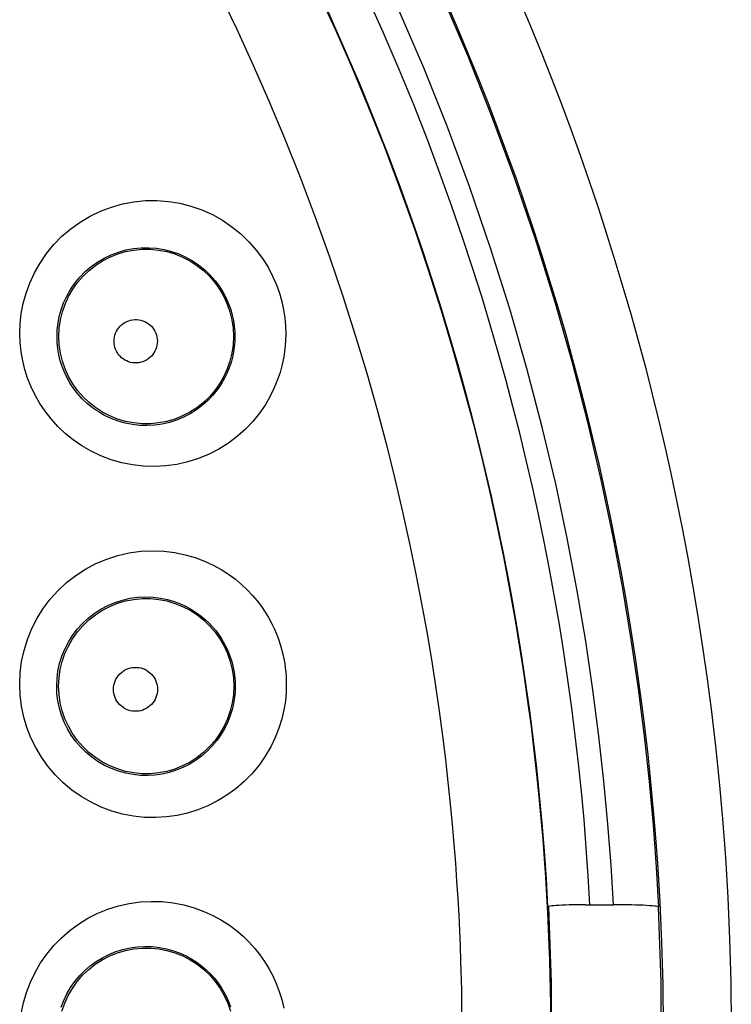
# Model space of a CAD drawing. Units: millimetres. Extents: x 60 to 213, y 55 to 129.
# Drawn here: x 135 to 138, y 87 to 91 of the extents above; entities that cross this region are included whole.
import ezdxf

# ---------------------------------------------------------------- set-up
doc = ezdxf.new("R2010")
doc.units = ezdxf.units.MM
doc.header["$LTSCALE"] = 16.335
doc.layers.get('0').update_dxf_attribs({"linetype": 'CONTINUOUS'})

msp = doc.modelspace()

# ---------------------------------------------------------------- linework, layer by layer
at = {"color": 253, "linetype": 'CONTINUOUS'}
msp.add_line((137.164, 87.4665), (137.1682, 87.3878), dxfattribs=at)
at = {"color": 7, "linetype": 'CONTINUOUS'}
for p, q in [((137.1718, 87.415), (137.1705, 87.414)), ((137.1751, 87.4161), (137.1718, 87.415)), ((137.3429, 87.4238), (137.4698, 87.4239)), ((137.6781, 87.4131), (137.6766, 87.4143))]:
    msp.add_line(p, q, dxfattribs=at)
at = {"color": 253, "linetype": 'CONTINUOUS'}
for points in [[(135.6648, 91.5982), (135.7436, 91.4339), (135.8195, 91.2688), (135.8928, 91.1023), (135.9643, 90.9312), (136.0353, 90.7531), (136.1046, 90.5705), (136.1698, 90.3887), (136.2307, 90.2084), (136.2881, 90.0293), (136.3405, 89.8554), (136.3877, 89.6886), (136.4307, 89.5278), (136.4697, 89.372), (136.505, 89.2216), (136.5369, 89.077), (136.5658, 88.937), (136.5918, 88.8018), (136.6153, 88.6718), (136.6364, 88.546), (136.6553, 88.4249), (136.6722, 88.3087), (136.6872, 88.1964), (136.7005, 88.0885), (136.7124, 87.9852), (136.7227, 87.8858), (136.7317, 87.7909), (136.7397, 87.7004), (136.7464, 87.6136), (136.7523, 87.5308), (136.7574, 87.4521), (136.7615, 87.3763), (136.7651, 87.3035), (136.7682, 87.2339), (136.7704, 87.1662), (136.774, 87.0346)], [(136.1169, 91.6013), (136.1956, 91.4299), (136.2715, 91.257), (136.3458, 91.0795), (136.4196, 90.8945), (136.4912, 90.705), (136.5587, 90.5164), (136.622, 90.3291), (136.6813, 90.143), (136.7355, 89.9626), (136.7843, 89.7894), (136.8287, 89.6222), (136.869, 89.4604), (136.9054, 89.3043), (136.9384, 89.1539), (136.9681, 89.0085), (136.995, 88.8682), (137.0191, 88.733), (137.0408, 88.6025), (137.0601, 88.4767), (137.0774, 88.3558), (137.0928, 88.2394), (137.1064, 88.1274), (137.1185, 88.02), (137.129, 87.9169), (137.1382, 87.8184), (137.1462, 87.7243), (137.1531, 87.6342), (137.159, 87.5483), (137.164, 87.4665)], [(137.3629, 87.4239), (137.3552, 87.5545), (137.3461, 87.6845), (137.3356, 87.8138), (137.3236, 87.9425), (137.3103, 88.0705), (137.2955, 88.1982), (137.2794, 88.3253), (137.2619, 88.4521), (137.243, 88.5787), (137.2226, 88.7056), (137.2007, 88.8324), (137.1775, 88.9588), (137.1528, 89.0848), (137.1267, 89.2105), (137.0994, 89.3353), (137.071, 89.4585), (137.0414, 89.5808), (137.0101, 89.7036), (136.9774, 89.8267), (136.9431, 89.9503), (136.9062, 90.0769), (136.867, 90.2064), (136.8252, 90.3388), (136.7797, 90.4762), (136.7305, 90.6192), (136.6775, 90.7671), (136.6197, 90.9208), (136.557, 91.0805), (136.4895, 91.2459), (136.4161, 91.4168), (136.337, 91.593)], [(137.6781, 87.4131), (137.6675, 87.5958), (137.6533, 87.7872), (137.6351, 87.9871), (137.6125, 88.1951), (137.585, 88.4113), (137.5521, 88.6368), (137.5131, 88.8715), (137.4675, 89.1148), (137.4144, 89.3676), (137.3528, 89.6312), (137.2822, 89.9039), (137.2032, 90.1813), (137.1145, 90.4654), (137.0163, 90.7538), (136.9122, 91.0357), (136.8032, 91.3093), (136.6892, 91.5762)], [(136.7039, 91.5554), (136.7549, 91.4376), (136.8038, 91.321), (136.8509, 91.2056), (136.896, 91.0915), (136.9399, 90.9771), (136.9828, 90.8618), (137.0244, 90.7462), (137.0649, 90.6298), (137.1043, 90.5126), (137.1427, 90.3946), (137.1797, 90.2763), (137.2155, 90.1576), (137.2501, 90.0385), (137.2833, 89.9192), (137.3152, 89.7999), (137.3458, 89.6805), (137.3751, 89.5607), (137.4031, 89.441), (137.4298, 89.3211), (137.4555, 89.1993), (137.4803, 89.0758), (137.504, 88.9505), (137.5269, 88.8216), (137.549, 88.6891), (137.57, 88.5529), (137.5901, 88.4114), (137.6092, 88.2641), (137.6271, 88.1115), (137.6435, 87.9524), (137.6584, 87.7866), (137.6713, 87.6145), (137.682, 87.4358), (137.6903, 87.2504), (137.6957, 87.0585), (137.698, 86.8598)], [(137.0405, 91.5635), (137.0908, 91.4438), (137.1391, 91.3255), (137.1855, 91.2084), (137.2306, 91.0909), (137.2747, 90.9726), (137.3174, 90.8539), (137.3591, 90.7346), (137.3996, 90.6142), (137.439, 90.4932), (137.4771, 90.3717), (137.5139, 90.2499), (137.5495, 90.1277), (137.5836, 90.0053), (137.6164, 89.8828), (137.6479, 89.7602), (137.678, 89.6372), (137.7068, 89.5144), (137.7343, 89.3913), (137.7607, 89.2663), (137.7862, 89.1396), (137.8106, 89.011), (137.8341, 88.8787), (137.8568, 88.7427), (137.8785, 88.603), (137.8991, 88.4577), (137.9188, 88.3066), (137.9373, 88.15), (137.9541, 87.9868), (137.9692, 87.8167), (137.9827, 87.6401), (137.9936, 87.4567), (138.002, 87.2665), (138.0079, 87.0695), (138.0101, 86.8655)], [(137.1705, 87.414), (137.163, 87.5424), (137.1541, 87.6702), (137.1437, 87.7975), (137.132, 87.924), (137.1189, 88.05), (137.1044, 88.1755), (137.0885, 88.3006), (137.0713, 88.4252), (137.0527, 88.5498), (137.0326, 88.6746), (137.0112, 88.7992), (136.9883, 88.9235), (136.964, 89.0475), (136.9384, 89.1711), (136.9115, 89.2938), (136.8835, 89.415), (136.8544, 89.5352), (136.8237, 89.656), (136.7914, 89.777), (136.7576, 89.8985), (136.7215, 90.0229), (136.6828, 90.1502), (136.6417, 90.2803), (136.597, 90.4155), (136.5486, 90.556), (136.4963, 90.7014), (136.4396, 90.8526), (136.378, 91.0096), (136.3114, 91.172), (136.2394, 91.3401), (136.1617, 91.5134)], [(137.4698, 87.4239), (137.4597, 87.6042), (137.4451, 87.7928), (137.4262, 87.9897), (137.4034, 88.1946), (137.3762, 88.4077), (137.3431, 88.6298), (137.304, 88.8608), (137.2589, 89.1006), (137.2057, 89.3494), (137.144, 89.6089), (137.0743, 89.8773), (136.9959, 90.1498), (136.9076, 90.4282), (136.8107, 90.7107), (136.7088, 90.9865), (136.6016, 91.2536), (136.4894, 91.514)], [(134.7522, 90.0384), (134.7535, 90.0834), (134.7587, 90.1289), (134.7678, 90.1748), (134.7807, 90.2215), (134.7975, 90.2684), (134.8186, 90.3145), (134.8443, 90.3596), (134.8743, 90.4035), (134.9078, 90.4445), (134.9448, 90.4823), (134.9852, 90.5169), (135.0282, 90.5477), (135.0737, 90.5747), (135.1217, 90.5976), (135.1712, 90.6163), (135.2221, 90.6306), (135.2744, 90.6404), (135.327, 90.6456), (135.3798, 90.6462), (135.4327, 90.6422), (135.4847, 90.6337), (135.5357, 90.6207), (135.5857, 90.6033), (135.6336, 90.5817), (135.6795, 90.556), (135.7234, 90.5263), (135.7638, 90.4937), (135.8008, 90.4578), (135.8344, 90.4194), (135.8639, 90.3801), (135.8888, 90.3404), (135.9097, 90.3003), (135.9272, 90.2607), (135.9411, 90.222), (135.9517, 90.184), (135.9598, 90.1465), (135.9656, 90.1096), (135.9689, 90.0733), (135.9698, 90.0377)], [(134.9221, 90.0239), (134.9232, 90.0537), (134.9267, 90.0842), (134.9326, 90.1152), (134.9412, 90.1465), (134.9526, 90.1778), (134.9668, 90.2086), (134.9839, 90.2389), (135.004, 90.2682), (135.0266, 90.2956), (135.0514, 90.3209), (135.0784, 90.344), (135.1073, 90.3646), (135.1378, 90.3826), (135.1698, 90.3979), (135.203, 90.4104), (135.2372, 90.4199), (135.272, 90.4264), (135.3073, 90.4299), (135.3426, 90.4303), (135.3779, 90.4276), (135.4128, 90.4219), (135.4469, 90.4132), (135.4801, 90.4016), (135.5122, 90.3872), (135.543, 90.37), (135.5722, 90.3503), (135.5992, 90.3283), (135.624, 90.3044), (135.6465, 90.2789), (135.666, 90.2525), (135.6827, 90.2259), (135.6967, 90.1993), (135.7082, 90.1728), (135.7175, 90.1468), (135.7246, 90.1216), (135.73, 90.0965), (135.7338, 90.0718), (135.736, 90.0475), (135.7367, 90.0239)], [(135.1832, 90.0022), (135.1837, 90.0118), (135.1851, 90.0211), (135.1873, 90.0302), (135.1904, 90.0391), (135.1944, 90.0477), (135.1991, 90.0559), (135.2046, 90.0636), (135.2108, 90.0707), (135.2177, 90.0773), (135.2251, 90.0831), (135.2331, 90.0882), (135.2415, 90.0925), (135.2503, 90.096), (135.2594, 90.0986), (135.2687, 90.1004), (135.2781, 90.1013), (135.2876, 90.1013), (135.2969, 90.1004), (135.3062, 90.0986), (135.3153, 90.0959), (135.324, 90.0924), (135.3323, 90.0881), (135.3403, 90.083), (135.3477, 90.0772), (135.3545, 90.0707), (135.3607, 90.0635), (135.3661, 90.0559), (135.3708, 90.0477), (135.3748, 90.0391), (135.3778, 90.0302), (135.38, 90.0212), (135.3814, 90.0119), (135.3818, 90.0023)], [(135.9698, 90.0377), (135.969, 90.0023), (135.966, 89.9668), (135.9606, 89.9311), (135.9532, 89.8952), (135.9436, 89.8592), (135.931, 89.8228), (135.9155, 89.7855), (135.8972, 89.7478), (135.875, 89.7104), (135.8488, 89.6729), (135.8189, 89.6354), (135.7855, 89.6003), (135.7481, 89.5673), (135.707, 89.5361), (135.6638, 89.5087), (135.6183, 89.4854), (135.5704, 89.4655), (135.5215, 89.4498), (135.4716, 89.4385), (135.4206, 89.4314), (135.3697, 89.4285), (135.3189, 89.43), (135.2681, 89.4359), (135.2185, 89.4455), (135.1701, 89.4594), (135.1229, 89.4774), (135.078, 89.4985), (135.0357, 89.5229), (134.9958, 89.5508), (134.9588, 89.5806), (134.9252, 89.6124), (134.8948, 89.6464), (134.8673, 89.6816), (134.8429, 89.7178), (134.8217, 89.7555), (134.8033, 89.7938), (134.7877, 89.8328), (134.7751, 89.8726), (134.7652, 89.913), (134.758, 89.9541), (134.7537, 89.9959), (134.7522, 90.0384)], [(135.7367, 90.0239), (135.736, 90.0004), (135.734, 89.9766), (135.7305, 89.9526), (135.7256, 89.9287), (135.7191, 89.9047), (135.7108, 89.8803), (135.7005, 89.8553), (135.6881, 89.8303), (135.6733, 89.8051), (135.656, 89.7799), (135.6359, 89.7551), (135.6135, 89.7314), (135.5885, 89.709), (135.5612, 89.6884), (135.5321, 89.67), (135.5016, 89.6542), (135.4698, 89.6409), (135.4369, 89.6304), (135.4035, 89.6227), (135.3695, 89.6179), (135.3354, 89.616), (135.3013, 89.6169), (135.2674, 89.6207), (135.2341, 89.6272), (135.2016, 89.6365), (135.1702, 89.6483), (135.1401, 89.6626), (135.1117, 89.679), (135.085, 89.6974), (135.0603, 89.7175), (135.0378, 89.7389), (135.0174, 89.7614), (134.999, 89.785), (134.9827, 89.8094), (134.9685, 89.8344), (134.9562, 89.8601), (134.9458, 89.8863), (134.9373, 89.9128), (134.9307, 89.9399), (134.9259, 89.9676), (134.923, 89.9957), (134.9221, 90.0239)], [(135.3818, 90.0023), (135.3814, 89.9928), (135.38, 89.9835), (135.3778, 89.9744), (135.3748, 89.9655), (135.3708, 89.9569), (135.3661, 89.9487), (135.3607, 89.941), (135.3544, 89.9338), (135.3476, 89.9273), (135.3402, 89.9215), (135.3322, 89.9163), (135.3239, 89.912), (135.3151, 89.9084), (135.306, 89.9057), (135.2967, 89.9039), (135.2873, 89.903), (135.2778, 89.903), (135.2684, 89.9039), (135.2592, 89.9056), (135.25, 89.9083), (135.2412, 89.9118), (135.2329, 89.9161), (135.2249, 89.9212), (135.2174, 89.927), (135.2106, 89.9336), (135.2044, 89.9407), (135.1989, 89.9484), (135.1942, 89.9566), (135.1903, 89.9652), (135.1872, 89.9741), (135.185, 89.9832), (135.1836, 89.9926), (135.1832, 90.0022)], [(134.7512, 88.4334), (134.7534, 88.4855), (134.7601, 88.537), (134.7711, 88.5878), (134.7867, 88.6381), (134.8067, 88.6873), (134.8308, 88.7345), (134.8589, 88.7794), (134.8911, 88.8219), (134.9267, 88.8614), (134.9656, 88.8977), (135.0078, 88.9305), (135.0526, 88.9596), (135.1, 88.9846), (135.1498, 89.0056), (135.2009, 89.022), (135.2533, 89.0337), (135.3067, 89.0409), (135.3592, 89.0435), (135.4108, 89.0414), (135.4613, 89.0351), (135.5094, 89.0252), (135.5545, 89.0121), (135.5971, 88.996), (135.6369, 88.9777), (135.6736, 88.9576), (135.7075, 88.9358), (135.7388, 88.9128), (135.7674, 88.889), (135.7934, 88.8643), (135.8171, 88.8392), (135.8386, 88.8138), (135.8579, 88.7882), (135.8752, 88.7627), (135.8908, 88.7373), (135.9044, 88.712), (135.9166, 88.6871), (135.9272, 88.6627), (135.9363, 88.6387), (135.9442, 88.6152), (135.9509, 88.5925), (135.9564, 88.5703), (135.961, 88.5489), (135.9647, 88.528), (135.9675, 88.5078), (135.9697, 88.4882), (135.9712, 88.4693), (135.9721, 88.4509), (135.9722, 88.4331)], [(134.9206, 88.4239), (134.9221, 88.4585), (134.9266, 88.4931), (134.9341, 88.5273), (134.9445, 88.561), (134.9579, 88.5939), (134.9741, 88.6256), (134.993, 88.6557), (135.0145, 88.6841), (135.0385, 88.7105), (135.0646, 88.7348), (135.0928, 88.7567), (135.1229, 88.7762), (135.1547, 88.793), (135.188, 88.8069), (135.2222, 88.8179), (135.2574, 88.8258), (135.293, 88.8305), (135.3283, 88.8322), (135.3629, 88.8308), (135.3966, 88.8266), (135.4287, 88.8199), (135.459, 88.811), (135.4875, 88.8003), (135.514, 88.7881), (135.5386, 88.7745), (135.5613, 88.76), (135.5821, 88.7446), (135.6012, 88.7286), (135.6186, 88.7122), (135.6345, 88.6954), (135.6488, 88.6784), (135.6617, 88.6613), (135.6733, 88.6442), (135.6837, 88.6272), (135.6928, 88.6104), (135.7009, 88.5937), (135.708, 88.5773), (135.7141, 88.5613), (135.7194, 88.5456), (135.7238, 88.5304), (135.7275, 88.5156), (135.7306, 88.5013), (135.733, 88.4873), (135.735, 88.4738), (135.7364, 88.4607), (135.7373, 88.448), (135.7379, 88.4357), (135.7381, 88.4239)], [(135.1808, 88.4095), (135.1813, 88.4192), (135.1827, 88.4286), (135.185, 88.4379), (135.1881, 88.4469), (135.1921, 88.4557), (135.1969, 88.464), (135.2025, 88.4717), (135.2088, 88.479), (135.2158, 88.4856), (135.2233, 88.4915), (135.2314, 88.4967), (135.2399, 88.5011), (135.2488, 88.5046), (135.2581, 88.5073), (135.2674, 88.5091), (135.277, 88.51), (135.2866, 88.51), (135.2961, 88.5091), (135.3055, 88.5072), (135.3147, 88.5045), (135.3236, 88.501), (135.332, 88.4966), (135.3401, 88.4914), (135.3476, 88.4855), (135.3545, 88.4789), (135.3608, 88.4716), (135.3663, 88.4638), (135.3711, 88.4556), (135.375, 88.4468), (135.3782, 88.4378), (135.3804, 88.4287), (135.3817, 88.4192), (135.3822, 88.4095)], [(135.9722, 88.4331), (135.9717, 88.3947), (135.9679, 88.3555), (135.9609, 88.3155), (135.9512, 88.274), (135.9384, 88.2315), (135.9218, 88.1894), (135.9008, 88.1467), (135.876, 88.1037), (135.8477, 88.063), (135.8154, 88.0245), (135.7793, 87.9876), (135.741, 87.9542), (135.7005, 87.9249), (135.6575, 87.8987), (135.6131, 87.8763), (135.5674, 87.8579), (135.5202, 87.8432), (135.4722, 87.8323), (135.4232, 87.8253), (135.3732, 87.8225), (135.3232, 87.8235), (135.273, 87.8288), (135.2226, 87.8385), (135.1733, 87.8521), (135.125, 87.8701), (135.0779, 87.8925), (135.033, 87.9184), (134.9905, 87.9481), (134.9505, 87.9818), (134.9137, 88.0182), (134.8805, 88.0571), (134.8507, 88.0989), (134.8247, 88.1425), (134.8026, 88.1876), (134.7843, 88.2345), (134.77, 88.2827), (134.7597, 88.3318), (134.7534, 88.3821), (134.7512, 88.4334)], [(135.7381, 88.4239), (135.7373, 88.3985), (135.7349, 88.3723), (135.7305, 88.3452), (135.7241, 88.3175), (135.7154, 88.2893), (135.7043, 88.2608), (135.6905, 88.2321), (135.6739, 88.2036), (135.6548, 88.1763), (135.6333, 88.1502), (135.6093, 88.1257), (135.5835, 88.1034), (135.5563, 88.0835), (135.5277, 88.0661), (135.4979, 88.0511), (135.4673, 88.0387), (135.4359, 88.0288), (135.4036, 88.0215), (135.3708, 88.0168), (135.3375, 88.0148), (135.3039, 88.0155), (135.2702, 88.019), (135.2366, 88.0254), (135.2035, 88.0346), (135.1711, 88.0466), (135.1396, 88.0614), (135.1095, 88.0789), (135.0809, 88.0989), (135.0542, 88.1212), (135.0295, 88.1457), (135.0072, 88.1719), (134.9873, 88.1997), (134.9699, 88.2289), (134.9551, 88.2593), (134.9428, 88.2906), (134.9332, 88.3229), (134.9262, 88.356), (134.922, 88.3898), (134.9206, 88.4239)], [(135.3822, 88.4095), (135.3818, 88.3998), (135.3804, 88.3904), (135.3782, 88.3812), (135.3751, 88.3722), (135.3711, 88.3634), (135.3663, 88.3552), (135.3608, 88.3474), (135.3545, 88.3401), (135.3476, 88.3335), (135.3401, 88.3276), (135.332, 88.3223), (135.3235, 88.3179), (135.3146, 88.3144), (135.3054, 88.3116), (135.296, 88.3098), (135.2865, 88.3089), (135.2768, 88.3089), (135.2673, 88.3097), (135.2579, 88.3115), (135.2487, 88.3143), (135.2398, 88.3178), (135.2313, 88.3222), (135.2232, 88.3274), (135.2156, 88.3333), (135.2087, 88.3399), (135.2024, 88.3472), (135.1968, 88.355), (135.1921, 88.3632), (135.188, 88.372), (135.1849, 88.381), (135.1827, 88.3903), (135.1813, 88.3997), (135.1808, 88.4095)], [(134.7584, 86.9266), (134.7683, 86.9751), (134.7823, 87.0227), (134.8001, 87.0693), (134.8215, 87.1141), (134.8466, 87.1571), (134.8753, 87.1981), (134.9071, 87.2366), (134.9421, 87.2724), (134.9801, 87.3055), (135.0205, 87.3351), (135.0633, 87.3615), (135.1084, 87.3844), (135.1551, 87.4033), (135.2031, 87.4184), (135.2526, 87.4296), (135.3025, 87.4365), (135.3531, 87.4392), (135.4042, 87.4379), (135.4541, 87.4324), (135.5026, 87.4228), (135.55, 87.4095), (135.5946, 87.3933), (135.6362, 87.3743), (135.6752, 87.3529), (135.7113, 87.3297), (135.7443, 87.3051), (135.7745, 87.2792), (135.8024, 87.252), (135.8281, 87.2237), (135.8515, 87.1943), (135.873, 87.1636), (135.8927, 87.1315), (135.9105, 87.0981), (135.9262, 87.0634), (135.94, 87.0271), (135.9517, 86.9893), (135.961, 86.9506)], [(137.1682, 87.3878), (137.1718, 87.3124), (137.1747, 87.2402), (137.1771, 87.1698), (137.179, 87.1011), (137.1805, 87.0342), (137.1815, 86.9682), (137.1822, 86.9024)], [(134.9413, 86.9546), (134.9532, 86.9857), (134.9676, 87.0158), (134.9845, 87.0446), (135.0037, 87.072), (135.025, 87.0978), (135.0485, 87.1218), (135.0739, 87.1438), (135.1011, 87.1637), (135.1298, 87.1813), (135.16, 87.1966), (135.1913, 87.2092), (135.2235, 87.2193), (135.2565, 87.2267), (135.2901, 87.2313), (135.3241, 87.2332), (135.3581, 87.2322), (135.3915, 87.2285), (135.4242, 87.2221), (135.4557, 87.2132), (135.4856, 87.2022), (135.5135, 87.1895), (135.5395, 87.1752), (135.5636, 87.1596), (135.5857, 87.1431), (135.6059, 87.1258), (135.6245, 87.1076), (135.6417, 87.0886), (135.6573, 87.069), (135.6717, 87.0484), (135.6849, 87.027), (135.6967, 87.0047), (135.7073, 86.9815), (135.7165, 86.9572)], [(136.774, 87.0346), (136.775, 86.9719), (136.7751, 86.9085), (136.776, 86.7848)]]:
    msp.add_lwpolyline(points, dxfattribs=at)
at = {"color": 7, "linetype": 'CONTINUOUS'}
for points in [[(134.9309, 90.0239), (134.9327, 90.0618), (134.9381, 90.0995), (134.9471, 90.1364), (134.9596, 90.1724), (134.9754, 90.207), (134.9944, 90.2399), (135.0165, 90.2709), (135.0414, 90.2996), (135.0689, 90.3259), (135.0988, 90.3494), (135.1308, 90.3699), (135.1647, 90.3874), (135.2, 90.4015), (135.2365, 90.4122), (135.2739, 90.4194), (135.3117, 90.423), (135.3498, 90.423), (135.3876, 90.4194), (135.425, 90.4121), (135.4615, 90.4014), (135.4968, 90.3873), (135.5306, 90.3698), (135.5625, 90.3493), (135.5924, 90.3258), (135.6199, 90.2995), (135.6448, 90.2708), (135.6669, 90.2398), (135.6859, 90.2069), (135.7016, 90.1723), (135.7141, 90.1364), (135.723, 90.0995), (135.7285, 90.0618), (135.7303, 90.0239)], [(135.7303, 90.0239), (135.7285, 89.9859), (135.7231, 89.9482), (135.7141, 89.9113), (135.7017, 89.8753), (135.6859, 89.8407), (135.6669, 89.8078), (135.6448, 89.7768), (135.6199, 89.748), (135.5924, 89.7217), (135.5624, 89.6982), (135.5304, 89.6776), (135.4966, 89.6602), (135.4612, 89.646), (135.4247, 89.6353), (135.3873, 89.6281), (135.3495, 89.6245), (135.3114, 89.6245), (135.2735, 89.6282), (135.2362, 89.6354), (135.1997, 89.6461), (135.1644, 89.6603), (135.1306, 89.6777), (135.0986, 89.6983), (135.0687, 89.7218), (135.0412, 89.7481), (135.0163, 89.7769), (134.9943, 89.8078), (134.9753, 89.8408), (134.9595, 89.8754), (134.9471, 89.9113), (134.9381, 89.9483), (134.9327, 89.9859), (134.9309, 90.0239)], [(134.9295, 88.4239), (134.9313, 88.462), (134.9367, 88.4997), (134.9457, 88.5368), (134.9582, 88.5729), (134.974, 88.6076), (134.9931, 88.6407), (135.0153, 88.6718), (135.0403, 88.7006), (135.0679, 88.727), (135.0979, 88.7506), (135.13, 88.7712), (135.164, 88.7887), (135.1994, 88.8029), (135.2361, 88.8136), (135.2736, 88.8209), (135.3116, 88.8245), (135.3498, 88.8245), (135.3878, 88.8208), (135.4253, 88.8136), (135.4619, 88.8028), (135.4973, 88.7886), (135.5313, 88.7711), (135.5634, 88.7505), (135.5934, 88.7269), (135.621, 88.7005), (135.646, 88.6717), (135.6681, 88.6406), (135.6871, 88.6076), (135.703, 88.5729), (135.7155, 88.5368), (135.7245, 88.4997), (135.7299, 88.462), (135.7317, 88.4239)], [(135.7317, 88.4239), (135.7299, 88.3858), (135.7245, 88.348), (135.7155, 88.3109), (135.703, 88.2748), (135.6872, 88.2401), (135.6681, 88.207), (135.646, 88.1759), (135.6209, 88.147), (135.5933, 88.1207), (135.5633, 88.0971), (135.5312, 88.0764), (135.4972, 88.0589), (135.4618, 88.0447), (135.4251, 88.034), (135.3876, 88.0267), (135.3496, 88.0231), (135.3114, 88.0231), (135.2734, 88.0268), (135.2359, 88.034), (135.1992, 88.0448), (135.1638, 88.059), (135.1299, 88.0765), (135.0978, 88.0972), (135.0678, 88.1208), (135.0401, 88.1471), (135.0152, 88.176), (134.993, 88.2071), (134.974, 88.2401), (134.9581, 88.2748), (134.9457, 88.3109), (134.9367, 88.348), (134.9313, 88.3858), (134.9295, 88.4239)], [(136.2096, 82.2327), (136.3461, 82.5507), (136.476, 82.882), (136.5955, 83.2174), (136.7044, 83.5564), (136.8024, 83.8987), (136.8895, 84.2436), (136.9656, 84.5911), (137.0306, 84.9412), (137.0846, 85.2936), (137.1275, 85.6474), (137.1592, 86.0021), (137.1797, 86.3572), (137.1889, 86.7126), (137.1867, 87.0681), (137.1737, 87.4141)], [(137.6744, 87.413), (137.6868, 87.0705), (137.6889, 86.7171), (137.6804, 86.3636), (137.6611, 86.0104), (137.6312, 85.6574), (137.5906, 85.3048), (137.5393, 84.953), (137.4775, 84.6027), (137.405, 84.2546), (137.322, 83.9087), (137.2284, 83.5651), (137.1244, 83.2245), (137.0102, 82.8873), (136.8857, 82.5535), (136.7563, 82.2358)], [(137.3429, 87.4238), (137.3232, 87.4237), (137.3038, 87.4234), (137.285, 87.423), (137.2669, 87.4226), (137.2501, 87.422), (137.2347, 87.4214), (137.2208, 87.4207), (137.2083, 87.4199), (137.1972, 87.419), (137.1879, 87.418), (137.1805, 87.4171), (137.1751, 87.4161)], [(137.5903, 87.4218), (137.5719, 87.4224), (137.5524, 87.4229), (137.5321, 87.4233), (137.5115, 87.4236), (137.4698, 87.4239)], [(137.6766, 87.4143), (137.6728, 87.4153), (137.6669, 87.4164), (137.6587, 87.4175), (137.6484, 87.4185), (137.6361, 87.4194), (137.6224, 87.4203), (137.6071, 87.4211), (137.5903, 87.4218)], [(134.9449, 86.9371), (134.9574, 86.9732), (134.9733, 87.008), (134.9924, 87.0411), (135.0146, 87.0723), (135.0396, 87.1012), (135.0673, 87.1276), (135.0974, 87.1512), (135.1296, 87.1719), (135.1636, 87.1895), (135.1991, 87.2037), (135.2358, 87.2145), (135.2734, 87.2217), (135.3115, 87.2253), (135.3498, 87.2253), (135.3879, 87.2217), (135.4254, 87.2145), (135.4621, 87.2037), (135.4977, 87.1894), (135.5317, 87.1719), (135.5638, 87.1512), (135.5939, 87.1276), (135.6216, 87.1012), (135.6466, 87.0722), (135.6688, 87.0411), (135.6879, 87.008), (135.7038, 86.9732), (135.7163, 86.9371)]]:
    msp.add_lwpolyline(points, dxfattribs=at)

doc.saveas('drawing.dxf')
